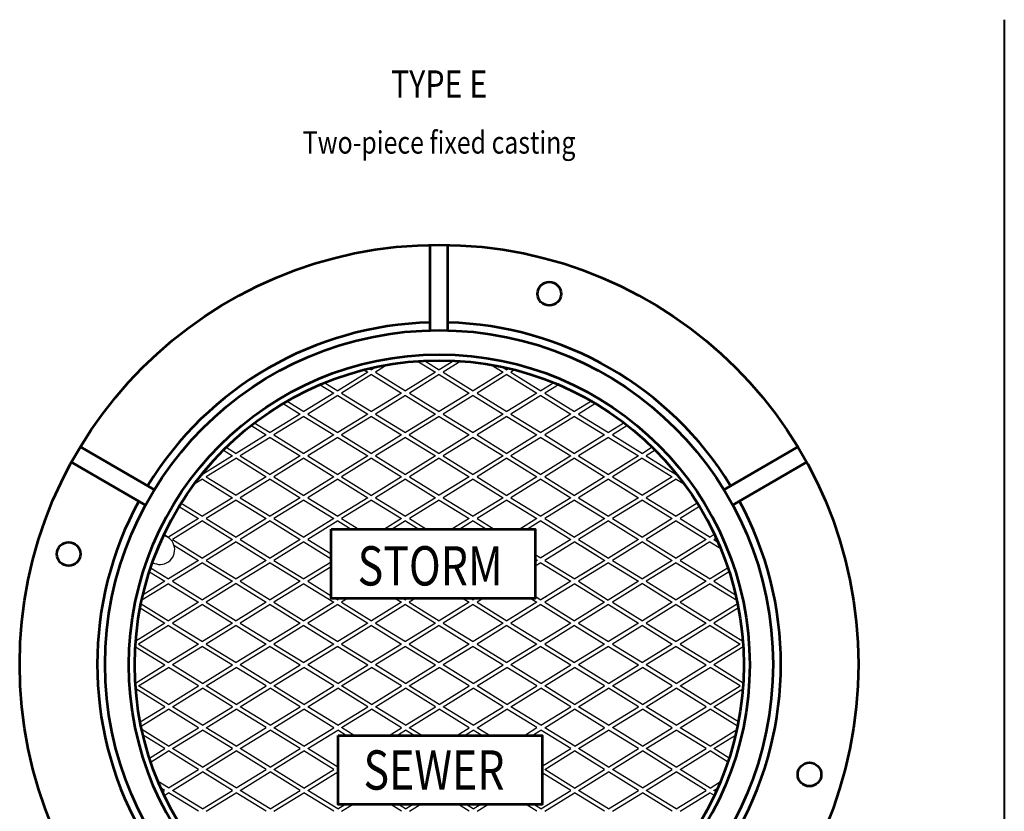
# Model space of a CAD drawing. Units: feet. Extents: x -2137151 to -2134016, y -2138504 to -2136494.
# Drawn here: x -2137031 to -2136060, y -2137274 to -2136494 of the extents above; entities that cross this region are included whole.
import ezdxf
from ezdxf.enums import TextEntityAlignment as Align

# ---------------------------------------------------------------- set-up
doc = ezdxf.new("R2010")
doc.units = ezdxf.units.FT
doc.header["$MEASUREMENT"] = 0
doc.layers.add('Level 1', color=7, linetype='Continuous', lineweight=0)
doc.styles.add('Style-font001', font='font001.shx')

msp = doc.modelspace()

# ---------------------------------------------------------------- hatches: boundary and pattern name
at = {"layer": 'Level 1', "linetype": 'Continuous', "lineweight": 53}
h = msp.add_hatch(color=7, dxfattribs=at)
h.paths.add_polyline_path([(-2136784.13, -2137379.93, 0.000004), (-2136784.13, -2137379.93), (-2136784.13, -2137379.92)])
h.paths.add_polyline_path([(-2136655.7, -2137427.89, 0.451978), (-2136317.26, -2137129.97, -0.000002), (-2136317.26, -2137129.98, -0.451977), (-2136655.7, -2137427.89), (-2136655.7, -2137427.88)])

# ---------------------------------------------------------------- linework, layer by layer
at = {"layer": 'Level 1', "color": 7, "linetype": 'Continuous', "lineweight": 40}
msp.add_line((-2136060.28, -2136493.65), (-2136060.28, -2138503.65), dxfattribs=at)
at = {"layer": 'Level 1', "color": 7, "linetype": 'Continuous', "lineweight": 53}
for p, q in [((-2136626.51, -2136800.13), (-2136626.51, -2136715.02)), ((-2136609.07, -2136800.13), (-2136609.07, -2136715.02)), ((-2136898.6, -2136957.2), (-2136972.28, -2136914.68)), ((-2136336.98, -2136957.2), (-2136263.31, -2136914.68)), ((-2136907.32, -2136972.31), (-2136981, -2136929.79)), ((-2136328.26, -2136972.31), (-2136254.59, -2136929.79))]:
    msp.add_line(p, q, dxfattribs=at)
at = {"layer": 'Level 1', "color": 7, "linetype": 'Continuous', "lineweight": 30}
for p, q in [((-2136691.88, -2136839.07), (-2136688.16, -2136841.32)), ((-2136686.42, -2136837.76), (-2136684.33, -2136839)), ((-2136679.95, -2136836.28), (-2136684.33, -2136839)), ((-2136668.86, -2136834.11), (-2136680.53, -2136841.32)), ((-2136638.98, -2136830.47), (-2136621.39, -2136841.32)), ((-2136632.01, -2136830.08), (-2136617.59, -2136839)), ((-2136603.18, -2136830.08), (-2136617.59, -2136839)), ((-2136596.2, -2136830.47), (-2136613.76, -2136841.32)), ((-2136566.32, -2136834.11), (-2136554.62, -2136841.32)), ((-2136555.2, -2136836.28), (-2136550.82, -2136839)), ((-2136548.76, -2136837.76), (-2136550.82, -2136839)), ((-2136543.3, -2136839.07), (-2136546.98, -2136841.32)), ((-2136688.16, -2136841.32), (-2136717.73, -2136859.61)), ((-2136684.33, -2136843.72), (-2136713.9, -2136861.94)), ((-2136684.33, -2136843.72), (-2136654.8, -2136861.94)), ((-2136680.53, -2136841.32), (-2136651, -2136859.61)), ((-2136621.39, -2136841.32), (-2136651, -2136859.61)), ((-2136617.59, -2136843.72), (-2136647.12, -2136861.94)), ((-2136617.59, -2136843.72), (-2136588.02, -2136861.94)), ((-2136613.76, -2136841.32), (-2136584.19, -2136859.61)), ((-2136554.62, -2136841.32), (-2136584.19, -2136859.61)), ((-2136550.82, -2136843.72), (-2136580.35, -2136861.94)), ((-2136550.82, -2136843.72), (-2136521.25, -2136861.94)), ((-2136546.98, -2136841.32), (-2136517.45, -2136859.61)), ((-2136735.02, -2136853.65), (-2136721.53, -2136861.94)), ((-2136730.44, -2136851.71), (-2136717.73, -2136859.61)), ((-2136504.7, -2136851.71), (-2136517.45, -2136859.61)), ((-2136500.13, -2136853.65), (-2136513.65, -2136861.94)), ((-2136721.53, -2136861.94), (-2136751.1, -2136880.23)), ((-2136717.73, -2136864.34), (-2136747.3, -2136882.56)), ((-2136717.73, -2136864.34), (-2136688.12, -2136882.63)), ((-2136713.9, -2136861.94), (-2136684.33, -2136880.23)), ((-2136654.8, -2136861.94), (-2136684.33, -2136880.23)), ((-2136651, -2136864.34), (-2136680.53, -2136882.63)), ((-2136651, -2136864.34), (-2136621.39, -2136882.63)), ((-2136647.12, -2136861.94), (-2136617.59, -2136880.23)), ((-2136588.02, -2136861.94), (-2136617.59, -2136880.23)), ((-2136584.19, -2136864.34), (-2136613.76, -2136882.63)), ((-2136584.19, -2136864.34), (-2136554.62, -2136882.63)), ((-2136580.35, -2136861.94), (-2136550.82, -2136880.23)), ((-2136521.25, -2136861.94), (-2136550.82, -2136880.23)), ((-2136517.41, -2136864.34), (-2136547.02, -2136882.63)), ((-2136517.41, -2136864.34), (-2136487.88, -2136882.56)), ((-2136513.65, -2136861.94), (-2136484.08, -2136880.23)), ((-2136771.64, -2136872.25), (-2136754.94, -2136882.63)), ((-2136768.65, -2136869.38), (-2136751.1, -2136880.23)), ((-2136466.53, -2136869.38), (-2136484.08, -2136880.23)), ((-2136463.51, -2136872.25), (-2136480.25, -2136882.63)), ((-2136754.94, -2136882.63), (-2136784.5, -2136900.85)), ((-2136751.1, -2136884.96), (-2136780.67, -2136903.25)), ((-2136751.1, -2136884.96), (-2136721.53, -2136903.25)), ((-2136747.3, -2136882.56), (-2136717.73, -2136900.85)), ((-2136688.12, -2136882.63), (-2136717.73, -2136900.85)), ((-2136684.36, -2136884.96), (-2136713.9, -2136903.25)), ((-2136684.36, -2136884.96), (-2136654.8, -2136903.25)), ((-2136680.53, -2136882.63), (-2136650.96, -2136900.85)), ((-2136621.39, -2136882.63), (-2136650.96, -2136900.85)), ((-2136617.59, -2136884.96), (-2136647.16, -2136903.25)), ((-2136617.59, -2136884.96), (-2136588.02, -2136903.25)), ((-2136613.76, -2136882.63), (-2136584.19, -2136900.85)), ((-2136554.62, -2136882.63), (-2136584.19, -2136900.85)), ((-2136550.82, -2136884.96), (-2136580.39, -2136903.25)), ((-2136550.82, -2136884.96), (-2136521.29, -2136903.25)), ((-2136547.02, -2136882.63), (-2136517.45, -2136900.85)), ((-2136487.88, -2136882.56), (-2136517.45, -2136900.85)), ((-2136484.08, -2136884.96), (-2136513.65, -2136903.25)), ((-2136484.08, -2136884.96), (-2136454.48, -2136903.25)), ((-2136480.25, -2136882.63), (-2136450.68, -2136900.85)), ((-2136802.6, -2136894.34), (-2136788.26, -2136903.25)), ((-2136800.51, -2136890.93), (-2136784.5, -2136900.85)), ((-2136434.67, -2136890.93), (-2136450.68, -2136900.85)), ((-2136432.54, -2136894.34), (-2136446.88, -2136903.25)), ((-2136788.26, -2136903.25), (-2136817.79, -2136921.46)), ((-2136784.47, -2136905.58), (-2136814.06, -2136923.87)), ((-2136784.47, -2136905.58), (-2136754.94, -2136923.87)), ((-2136780.67, -2136903.25), (-2136751.1, -2136921.46)), ((-2136721.53, -2136903.25), (-2136751.1, -2136921.46)), ((-2136717.73, -2136905.58), (-2136747.26, -2136923.87)), ((-2136717.73, -2136905.58), (-2136688.12, -2136923.87)), ((-2136713.9, -2136903.25), (-2136684.33, -2136921.46)), ((-2136654.8, -2136903.25), (-2136684.33, -2136921.46)), ((-2136650.96, -2136905.58), (-2136680.53, -2136923.87)), ((-2136650.96, -2136905.58), (-2136621.39, -2136923.87)), ((-2136647.16, -2136903.25), (-2136617.59, -2136921.46)), ((-2136588.02, -2136903.25), (-2136617.59, -2136921.46)), ((-2136584.19, -2136905.58), (-2136613.76, -2136923.87)), ((-2136584.19, -2136905.58), (-2136554.62, -2136923.87)), ((-2136580.39, -2136903.25), (-2136550.86, -2136921.46)), ((-2136521.29, -2136903.25), (-2136550.86, -2136921.46)), ((-2136517.45, -2136905.58), (-2136547.02, -2136923.87)), ((-2136517.45, -2136905.58), (-2136487.92, -2136923.87)), ((-2136513.65, -2136903.25), (-2136484.08, -2136921.46)), ((-2136454.48, -2136903.25), (-2136484.08, -2136921.46)), ((-2136450.68, -2136905.58), (-2136480.25, -2136923.87)), ((-2136450.68, -2136905.58), (-2136421.14, -2136923.84)), ((-2136446.88, -2136903.25), (-2136417.31, -2136921.46)), ((-2136827.71, -2136915.36), (-2136817.79, -2136921.46)), ((-2136407.47, -2136915.39), (-2136417.31, -2136921.46)), ((-2136821.56, -2136923.8), (-2136851.24, -2136942.08)), ((-2136817.77, -2136926.12), (-2136847.4, -2136944.48)), ((-2136830.57, -2136918.2), (-2136821.56, -2136923.8)), ((-2136817.77, -2136926.12), (-2136788.26, -2136944.48)), ((-2136814.06, -2136923.87), (-2136784.47, -2136942.08)), ((-2136754.94, -2136923.87), (-2136784.47, -2136942.08)), ((-2136751.1, -2136926.19), (-2136780.67, -2136944.48)), ((-2136751.1, -2136926.19), (-2136721.49, -2136944.48)), ((-2136747.26, -2136923.87), (-2136717.69, -2136942.16)), ((-2136688.12, -2136923.87), (-2136717.69, -2136942.16)), ((-2136684.33, -2136926.19), (-2136713.9, -2136944.48)), ((-2136684.33, -2136926.19), (-2136654.76, -2136944.48)), ((-2136680.53, -2136923.87), (-2136650.96, -2136942.08)), ((-2136621.39, -2136923.87), (-2136650.96, -2136942.08)), ((-2136617.59, -2136926.19), (-2136647.12, -2136944.48)), ((-2136617.59, -2136926.19), (-2136588.02, -2136944.48)), ((-2136613.76, -2136923.87), (-2136584.19, -2136942.08)), ((-2136554.62, -2136923.87), (-2136584.19, -2136942.08)), ((-2136550.82, -2136926.19), (-2136580.39, -2136944.48)), ((-2136550.82, -2136926.19), (-2136521.25, -2136944.48)), ((-2136547.02, -2136923.87), (-2136517.45, -2136942.16)), ((-2136487.92, -2136923.87), (-2136517.45, -2136942.16)), ((-2136484.08, -2136926.19), (-2136513.65, -2136944.48)), ((-2136484.08, -2136926.19), (-2136454.52, -2136944.48)), ((-2136480.25, -2136923.87), (-2136450.68, -2136942.08)), ((-2136421.14, -2136923.84), (-2136450.68, -2136942.08)), ((-2136417.45, -2136926.07), (-2136446.88, -2136944.48)), ((-2136417.45, -2136926.07), (-2136387.74, -2136944.48)), ((-2136404.68, -2136918.15), (-2136413.64, -2136923.76)), ((-2136413.64, -2136923.76), (-2136383.94, -2136942.08)), ((-2136851.63, -2136941.85), (-2136851.24, -2136942.08)), ((-2136847.4, -2136944.48), (-2136817.83, -2136962.7)), ((-2136788.26, -2136944.48), (-2136817.83, -2136962.7)), ((-2136780.67, -2136944.48), (-2136751.06, -2136962.78)), ((-2136721.49, -2136944.48), (-2136751.06, -2136962.78)), ((-2136713.9, -2136944.48), (-2136684.33, -2136962.78)), ((-2136654.76, -2136944.48), (-2136684.33, -2136962.78)), ((-2136647.12, -2136944.48), (-2136617.59, -2136962.7)), ((-2136588.02, -2136944.48), (-2136617.59, -2136962.7)), ((-2136580.39, -2136944.48), (-2136550.82, -2136962.78)), ((-2136521.25, -2136944.48), (-2136550.82, -2136962.78)), ((-2136513.65, -2136944.48), (-2136484.12, -2136962.78)), ((-2136454.52, -2136944.48), (-2136484.12, -2136962.78)), ((-2136446.88, -2136944.48), (-2136417.31, -2136962.7)), ((-2136387.74, -2136944.48), (-2136417.31, -2136962.7)), ((-2136383.52, -2136941.85), (-2136383.94, -2136942.08)), ((-2136851.24, -2136946.81), (-2136859.3, -2136951.85)), ((-2136851.24, -2136946.81), (-2136821.71, -2136965.1)), ((-2136784.47, -2136946.81), (-2136814.04, -2136965.1)), ((-2136784.47, -2136946.81), (-2136754.9, -2136965.1)), ((-2136717.73, -2136946.81), (-2136747.3, -2136965.1)), ((-2136717.73, -2136946.81), (-2136688.16, -2136965.1)), ((-2136650.96, -2136946.81), (-2136680.53, -2136965.1)), ((-2136650.96, -2136946.81), (-2136621.39, -2136965.1)), ((-2136584.19, -2136946.81), (-2136613.76, -2136965.1)), ((-2136584.19, -2136946.81), (-2136554.62, -2136965.1)), ((-2136517.45, -2136946.81), (-2136546.98, -2136965.1)), ((-2136517.45, -2136946.81), (-2136487.88, -2136965.1)), ((-2136450.72, -2136946.81), (-2136480.25, -2136965.1)), ((-2136450.72, -2136946.81), (-2136421.11, -2136965.1)), ((-2136383.91, -2136946.81), (-2136413.47, -2136965.1)), ((-2136383.91, -2136946.81), (-2136375.88, -2136951.85)), ((-2136821.71, -2136965.1), (-2136851.24, -2136983.32)), ((-2136814.04, -2136965.1), (-2136784.47, -2136983.39)), ((-2136754.9, -2136965.1), (-2136784.47, -2136983.39)), ((-2136747.3, -2136965.1), (-2136717.73, -2136983.39)), ((-2136688.16, -2136965.1), (-2136717.73, -2136983.39)), ((-2136680.53, -2136965.1), (-2136650.96, -2136983.32)), ((-2136621.39, -2136965.1), (-2136650.96, -2136983.32)), ((-2136613.76, -2136965.1), (-2136584.19, -2136983.32)), ((-2136554.62, -2136965.1), (-2136584.19, -2136983.32)), ((-2136546.98, -2136965.1), (-2136517.45, -2136983.39)), ((-2136487.88, -2136965.1), (-2136517.45, -2136983.39)), ((-2136480.25, -2136965.1), (-2136450.72, -2136983.39)), ((-2136421.11, -2136965.1), (-2136450.72, -2136983.39)), ((-2136413.47, -2136965.1), (-2136383.94, -2136983.32)), ((-2136874.14, -2136973.94), (-2136855.04, -2136985.72)), ((-2136872.05, -2136970.53), (-2136851.24, -2136983.32)), ((-2136817.87, -2136967.43), (-2136847.4, -2136985.72)), ((-2136817.87, -2136967.43), (-2136788.26, -2136985.72)), ((-2136751.1, -2136967.43), (-2136780.67, -2136985.72)), ((-2136751.1, -2136967.43), (-2136721.53, -2136985.72)), ((-2136684.33, -2136967.43), (-2136713.93, -2136985.72)), ((-2136684.33, -2136967.43), (-2136654.76, -2136985.72)), ((-2136617.59, -2136967.43), (-2136647.12, -2136985.72)), ((-2136617.59, -2136967.43), (-2136588.02, -2136985.72)), ((-2136550.82, -2136967.43), (-2136580.39, -2136985.72)), ((-2136550.82, -2136967.43), (-2136521.25, -2136985.72)), ((-2136484.08, -2136967.43), (-2136513.62, -2136985.72)), ((-2136484.08, -2136967.43), (-2136454.48, -2136985.72)), ((-2136417.27, -2136967.43), (-2136446.88, -2136985.72)), ((-2136417.27, -2136967.43), (-2136387.78, -2136985.72)), ((-2136363.13, -2136970.53), (-2136383.94, -2136983.32)), ((-2136361, -2136973.94), (-2136380.11, -2136985.72)), ((-2136855.04, -2136985.72), (-2136884.65, -2137004.01)), ((-2136851.24, -2136988.04), (-2136880.77, -2137006.34)), ((-2136851.24, -2136988.04), (-2136821.71, -2137006.34)), ((-2136847.4, -2136985.72), (-2136817.83, -2137004.01)), ((-2136788.26, -2136985.72), (-2136817.83, -2137004.01)), ((-2136784.5, -2136988.04), (-2136814.04, -2137006.34)), ((-2136784.5, -2136988.04), (-2136754.94, -2137006.34)), ((-2136780.67, -2136985.69), (-2136751.1, -2137003.94)), ((-2136721.53, -2136985.69), (-2136751.1, -2137003.94)), ((-2136717.73, -2136988.05), (-2136747.24, -2137006.27)), ((-2136717.73, -2136988.05), (-2136704.5, -2136996.21)), ((-2136713.93, -2136985.69), (-2136696.87, -2136996.21)), ((-2136654.75, -2136985.69), (-2136671.8, -2136996.21)), ((-2136650.96, -2136988.05), (-2136664.17, -2136996.21)), ((-2136650.96, -2136988.05), (-2136637.75, -2136996.21)), ((-2136647.12, -2136985.69), (-2136630.1, -2136996.21)), ((-2136588.02, -2136985.69), (-2136605.06, -2136996.21)), ((-2136584.18, -2136988.05), (-2136597.4, -2136996.21)), ((-2136584.18, -2136988.05), (-2136570.97, -2136996.21)), ((-2136580.39, -2136985.69), (-2136563.35, -2136996.21)), ((-2136521.25, -2136985.69), (-2136538.29, -2136996.21)), ((-2136517.45, -2136988.05), (-2136530.66, -2136996.21)), ((-2136517.45, -2136988.05), (-2136487.84, -2137006.34)), ((-2136513.61, -2136985.69), (-2136484.08, -2137003.94)), ((-2136454.47, -2136985.69), (-2136484.08, -2137003.94)), ((-2136450.68, -2136988.05), (-2136480.25, -2137006.3)), ((-2136450.68, -2136988.04), (-2136421.11, -2137006.34)), ((-2136446.88, -2136985.72), (-2136417.31, -2137004.01)), ((-2136387.78, -2136985.72), (-2136417.31, -2137004.01)), ((-2136383.94, -2136988.04), (-2136413.47, -2137006.34)), ((-2136383.94, -2136988.04), (-2136354.38, -2137006.34)), ((-2136380.11, -2136985.72), (-2136350.54, -2137004.01)), ((-2136888.71, -2137001.45), (-2136884.65, -2137004.01)), ((-2136346.47, -2137001.45), (-2136350.54, -2137004.01)), ((-2136880.77, -2137006.34), (-2136851.2, -2137024.63)), ((-2136879.27, -2137011.96), (-2136855, -2137026.95)), ((-2136821.71, -2137006.34), (-2136851.2, -2137024.63)), ((-2136817.87, -2137008.66), (-2136847.44, -2137026.95)), ((-2136817.87, -2137008.66), (-2136788.26, -2137026.95)), ((-2136814.04, -2137006.34), (-2136784.5, -2137024.63)), ((-2136754.94, -2137006.34), (-2136784.5, -2137024.63)), ((-2136751.13, -2137008.69), (-2136780.71, -2137026.92)), ((-2136751.13, -2137008.69), (-2136724.28, -2137025.3)), ((-2136747.24, -2137006.27), (-2136724.28, -2137020.44)), ((-2136487.84, -2137006.31), (-2136517.45, -2137024.56)), ((-2136484.04, -2137008.64), (-2136513.61, -2137026.89)), ((-2136484.04, -2137008.63), (-2136454.47, -2137026.92)), ((-2136480.25, -2137006.3), (-2136450.68, -2137024.6)), ((-2136477.48, -2137012.74), (-2136454.47, -2137026.92)), ((-2136421.11, -2137006.34), (-2136450.68, -2137024.63)), ((-2136417.27, -2137008.66), (-2136446.88, -2137026.95)), ((-2136417.27, -2137008.66), (-2136387.74, -2137026.95)), ((-2136413.47, -2137006.34), (-2136383.94, -2137024.63)), ((-2136354.38, -2137006.34), (-2136383.94, -2137024.63)), ((-2136350.61, -2137008.67), (-2136380.15, -2137026.95)), ((-2136350.61, -2137008.67), (-2136340.05, -2137015.2)), ((-2136344.53, -2137004.91), (-2136346.81, -2137006.32)), ((-2136346.81, -2137006.32), (-2136342.79, -2137008.81)), ((-2136522.89, -2137021.2), (-2136517.45, -2137024.56)), ((-2136855, -2137026.95), (-2136884.61, -2137045.24)), ((-2136851.24, -2137029.36), (-2136880.81, -2137047.57)), ((-2136851.24, -2137029.36), (-2136821.67, -2137047.57)), ((-2136847.44, -2137026.95), (-2136817.83, -2137045.24)), ((-2136788.26, -2137026.95), (-2136817.83, -2137045.24)), ((-2136784.47, -2137029.28), (-2136814.07, -2137047.57)), ((-2136784.47, -2137029.28), (-2136754.9, -2137047.57)), ((-2136780.71, -2137026.92), (-2136751.11, -2137045.2)), ((-2136724.28, -2137028.61), (-2136751.11, -2137045.2)), ((-2136724.28, -2137033.3), (-2136747.37, -2137047.53)), ((-2136522.89, -2137025.73), (-2136521.21, -2137026.78)), ((-2136521.21, -2137026.93), (-2136522.89, -2137027.98)), ((-2136517.41, -2137029.22), (-2136522.89, -2137032.61)), ((-2136517.41, -2137029.21), (-2136487.84, -2137047.51)), ((-2136513.61, -2137026.89), (-2136484.04, -2137045.18)), ((-2136454.47, -2137026.92), (-2136484.04, -2137045.21)), ((-2136450.68, -2137029.28), (-2136480.25, -2137047.58)), ((-2136454.47, -2137026.92), (-2136477.48, -2137041.13)), ((-2136450.68, -2137029.28), (-2136421.11, -2137047.57)), ((-2136446.88, -2137026.95), (-2136417.31, -2137045.24)), ((-2136387.74, -2137026.95), (-2136417.31, -2137045.24)), ((-2136383.94, -2137029.36), (-2136413.47, -2137047.57)), ((-2136383.94, -2137029.36), (-2136354.34, -2137047.57)), ((-2136380.15, -2137026.95), (-2136350.54, -2137045.24)), ((-2136903.56, -2137038.27), (-2136888.44, -2137047.57)), ((-2136901.85, -2137034.55), (-2136884.61, -2137045.24)), ((-2136333.33, -2137034.55), (-2136350.54, -2137045.24)), ((-2136331.63, -2137038.27), (-2136346.74, -2137047.57)), ((-2136884.61, -2137049.97), (-2136911.08, -2137066.33)), ((-2136888.44, -2137047.57), (-2136909.84, -2137060.82)), ((-2136884.61, -2137049.97), (-2136855.04, -2137068.19)), ((-2136880.81, -2137047.57), (-2136851.24, -2137065.86)), ((-2136821.67, -2137047.57), (-2136851.24, -2137065.86)), ((-2136817.87, -2137049.89), (-2136847.44, -2137068.19)), ((-2136817.87, -2137049.89), (-2136788.3, -2137068.19)), ((-2136814.07, -2137047.57), (-2136784.47, -2137065.86)), ((-2136754.9, -2137047.57), (-2136784.47, -2137065.86)), ((-2136751.1, -2137049.94), (-2136780.67, -2137068.19)), ((-2136751.1, -2137049.94), (-2136721.53, -2137068.19)), ((-2136747.37, -2137047.53), (-2136724.28, -2137061.79)), ((-2136487.84, -2137047.51), (-2136517.41, -2137065.8)), ((-2136484.04, -2137049.94), (-2136513.61, -2137068.19)), ((-2136484.04, -2137049.94), (-2136454.63, -2137068.27)), ((-2136480.25, -2137047.58), (-2136451.06, -2137066.06)), ((-2136421.11, -2137047.57), (-2136451.07, -2137066.09)), ((-2136417.27, -2137049.89), (-2136446.88, -2137068.19)), ((-2136417.27, -2137049.89), (-2136387.74, -2137068.19)), ((-2136413.47, -2137047.57), (-2136383.94, -2137065.86)), ((-2136354.34, -2137047.57), (-2136383.94, -2137065.86)), ((-2136350.54, -2137049.97), (-2136380.15, -2137068.19)), ((-2136350.54, -2137049.97), (-2136324.07, -2137066.33)), ((-2136346.74, -2137047.57), (-2136325.35, -2137060.82)), ((-2136522.89, -2137062.37), (-2136517.41, -2137065.77)), ((-2136522.89, -2137062.47), (-2136517.45, -2137065.83)), ((-2136511.97, -2137062.45), (-2136517.45, -2137065.83)), ((-2136911.77, -2137069.66), (-2136884.61, -2137086.48)), ((-2136855.04, -2137068.19), (-2136884.61, -2137086.48)), ((-2136851.24, -2137070.59), (-2136880.77, -2137088.8)), ((-2136851.24, -2137070.59), (-2136821.67, -2137088.8)), ((-2136847.44, -2137068.19), (-2136817.87, -2137086.48)), ((-2136788.3, -2137068.19), (-2136817.87, -2137086.48)), ((-2136784.47, -2137070.59), (-2136814.04, -2137088.8)), ((-2136784.47, -2137070.59), (-2136754.94, -2137088.8)), ((-2136780.67, -2137068.19), (-2136751.1, -2137086.48)), ((-2136721.53, -2137068.19), (-2136751.1, -2137086.48)), ((-2136717.73, -2137070.59), (-2136747.26, -2137088.88)), ((-2136719.8, -2137064.55), (-2136717.73, -2137065.83)), ((-2136715.66, -2137064.55), (-2136717.73, -2137065.83)), ((-2136717.73, -2137070.59), (-2136688.12, -2137088.8)), ((-2136713.9, -2137068.19), (-2136684.33, -2137086.48)), ((-2136708, -2137064.55), (-2136713.89, -2137068.19)), ((-2136654.76, -2137068.19), (-2136684.33, -2137086.48)), ((-2136650.96, -2137070.59), (-2136680.53, -2137088.8)), ((-2136660.65, -2137064.55), (-2136654.75, -2137068.19)), ((-2136653.02, -2137064.55), (-2136650.96, -2137065.83)), ((-2136648.89, -2137064.55), (-2136650.96, -2137065.83)), ((-2136650.96, -2137070.59), (-2136621.39, -2137088.8)), ((-2136641.26, -2137064.55), (-2136647.16, -2137068.19)), ((-2136647.16, -2137068.19), (-2136617.59, -2137086.48)), ((-2136588.02, -2137068.19), (-2136617.59, -2137086.48)), ((-2136584.22, -2137070.59), (-2136613.79, -2137088.8)), ((-2136593.92, -2137064.55), (-2136588.02, -2137068.19)), ((-2136586.25, -2137064.55), (-2136584.18, -2137065.83)), ((-2136584.22, -2137070.59), (-2136554.62, -2137088.8)), ((-2136582.12, -2137064.55), (-2136584.18, -2137065.83)), ((-2136574.5, -2137064.55), (-2136580.39, -2137068.19)), ((-2136580.39, -2137068.19), (-2136550.82, -2137086.48)), ((-2136521.25, -2137068.19), (-2136550.82, -2137086.48)), ((-2136517.45, -2137070.59), (-2136547.02, -2137088.8)), ((-2136527.15, -2137064.55), (-2136521.25, -2137068.19)), ((-2136517.45, -2137070.59), (-2136487.88, -2137088.88)), ((-2136513.62, -2137068.19), (-2136484.08, -2137086.48)), ((-2136454.63, -2137068.26), (-2136484.08, -2137086.48)), ((-2136450.68, -2137070.59), (-2136480.25, -2137088.8)), ((-2136450.68, -2137070.59), (-2136421.11, -2137088.8)), ((-2136446.88, -2137068.19), (-2136417.27, -2137086.48)), ((-2136387.74, -2137068.19), (-2136417.27, -2137086.48)), ((-2136383.94, -2137070.59), (-2136413.47, -2137088.8)), ((-2136383.94, -2137070.59), (-2136354.38, -2137088.8)), ((-2136380.15, -2137068.19), (-2136350.54, -2137086.48)), ((-2136323.37, -2137069.66), (-2136350.54, -2137086.48)), ((-2136912.63, -2137073.84), (-2136888.44, -2137088.8)), ((-2136322.56, -2137073.84), (-2136346.74, -2137088.8)), ((-2136888.44, -2137088.8), (-2136917, -2137106.48)), ((-2136884.61, -2137091.13), (-2136914.18, -2137109.42)), ((-2136884.61, -2137091.13), (-2136855.04, -2137109.42)), ((-2136880.77, -2137088.8), (-2136851.24, -2137107.1)), ((-2136821.67, -2137088.8), (-2136851.24, -2137107.1)), ((-2136817.83, -2137091.21), (-2136847.4, -2137109.42)), ((-2136817.83, -2137091.21), (-2136788.26, -2137109.42)), ((-2136814.04, -2137088.8), (-2136784.47, -2137107.1)), ((-2136754.94, -2137088.8), (-2136784.47, -2137107.1)), ((-2136751.1, -2137091.21), (-2136780.67, -2137109.42)), ((-2136751.1, -2137091.21), (-2136721.53, -2137109.42)), ((-2136747.26, -2137088.88), (-2136717.73, -2137107.1)), ((-2136688.12, -2137088.8), (-2136717.73, -2137107.1)), ((-2136684.33, -2137091.21), (-2136713.9, -2137109.42)), ((-2136684.33, -2137091.21), (-2136654.76, -2137109.42)), ((-2136680.53, -2137088.8), (-2136650.96, -2137107.1)), ((-2136621.39, -2137088.8), (-2136650.96, -2137107.1)), ((-2136617.59, -2137091.21), (-2136647.16, -2137109.42)), ((-2136617.59, -2137091.21), (-2136588.02, -2137109.42)), ((-2136613.79, -2137088.8), (-2136584.19, -2137107.1)), ((-2136554.62, -2137088.8), (-2136584.19, -2137107.1)), ((-2136550.86, -2137091.21), (-2136580.39, -2137109.42)), ((-2136550.86, -2137091.21), (-2136521.29, -2137109.42)), ((-2136547.02, -2137088.8), (-2136517.45, -2137107.1)), ((-2136487.88, -2137088.88), (-2136517.45, -2137107.1)), ((-2136484.08, -2137091.21), (-2136513.62, -2137109.42)), ((-2136484.08, -2137091.21), (-2136454.48, -2137109.42)), ((-2136480.25, -2137088.8), (-2136450.68, -2137107.1)), ((-2136421.11, -2137088.8), (-2136450.68, -2137107.1)), ((-2136417.31, -2137091.21), (-2136446.88, -2137109.42)), ((-2136417.31, -2137091.21), (-2136387.74, -2137109.42)), ((-2136413.47, -2137088.8), (-2136383.94, -2137107.1)), ((-2136354.38, -2137088.8), (-2136383.94, -2137107.1)), ((-2136350.54, -2137091.13), (-2136380.11, -2137109.42)), ((-2136350.54, -2137091.13), (-2136320.97, -2137109.42)), ((-2136346.74, -2137088.8), (-2136318.18, -2137106.48)), ((-2136914.18, -2137109.42), (-2136884.61, -2137127.71)), ((-2136855.04, -2137109.42), (-2136884.61, -2137127.71)), ((-2136847.4, -2137109.42), (-2136817.83, -2137127.71)), ((-2136788.26, -2137109.42), (-2136817.83, -2137127.71)), ((-2136780.67, -2137109.42), (-2136751.1, -2137127.71)), ((-2136721.53, -2137109.42), (-2136751.1, -2137127.71)), ((-2136713.9, -2137109.42), (-2136684.33, -2137127.71)), ((-2136654.76, -2137109.42), (-2136684.33, -2137127.71)), ((-2136647.16, -2137109.42), (-2136617.59, -2137127.71)), ((-2136588.02, -2137109.42), (-2136617.59, -2137127.71)), ((-2136580.39, -2137109.42), (-2136550.82, -2137127.71)), ((-2136521.29, -2137109.42), (-2136550.82, -2137127.71)), ((-2136513.62, -2137109.42), (-2136484.08, -2137127.71)), ((-2136454.48, -2137109.42), (-2136484.08, -2137127.71)), ((-2136446.88, -2137109.42), (-2136417.31, -2137127.71)), ((-2136387.74, -2137109.42), (-2136417.31, -2137127.71)), ((-2136380.11, -2137109.42), (-2136350.54, -2137127.71)), ((-2136320.97, -2137109.42), (-2136350.54, -2137127.71)), ((-2136917.39, -2137112.13), (-2136888.44, -2137130.04)), ((-2136851.2, -2137111.82), (-2136880.77, -2137130.04)), ((-2136851.2, -2137111.82), (-2136821.67, -2137130.04)), ((-2136784.5, -2137111.82), (-2136814.04, -2137130.04)), ((-2136784.5, -2137111.82), (-2136754.94, -2137130.04)), ((-2136717.73, -2137111.82), (-2136747.26, -2137130.04)), ((-2136717.73, -2137111.82), (-2136688.16, -2137130.04)), ((-2136650.96, -2137111.82), (-2136680.53, -2137130.04)), ((-2136650.96, -2137111.82), (-2136621.39, -2137130.04)), ((-2136584.19, -2137111.82), (-2136613.76, -2137130.04)), ((-2136584.19, -2137111.82), (-2136554.66, -2137130.04)), ((-2136517.45, -2137111.82), (-2136546.98, -2137130.04)), ((-2136517.45, -2137111.82), (-2136487.88, -2137130.04)), ((-2136450.68, -2137111.82), (-2136480.25, -2137130.04)), ((-2136450.68, -2137111.82), (-2136421.15, -2137130.04)), ((-2136383.94, -2137111.82), (-2136413.47, -2137130.04)), ((-2136383.94, -2137111.82), (-2136354.38, -2137130.04)), ((-2136317.79, -2137112.13), (-2136346.74, -2137130.04)), ((-2136917.39, -2137147.94), (-2136888.44, -2137130.04)), ((-2136851.2, -2137148.33), (-2136880.77, -2137130.04)), ((-2136851.2, -2137148.33), (-2136821.67, -2137130.04)), ((-2136784.5, -2137148.33), (-2136814.04, -2137130.04)), ((-2136784.5, -2137148.33), (-2136754.94, -2137130.04)), ((-2136717.73, -2137148.33), (-2136747.26, -2137130.04)), ((-2136717.73, -2137148.33), (-2136688.16, -2137130.04)), ((-2136650.96, -2137148.33), (-2136680.53, -2137130.04)), ((-2136650.96, -2137148.33), (-2136621.39, -2137130.04)), ((-2136584.19, -2137148.33), (-2136613.76, -2137130.04)), ((-2136584.19, -2137148.33), (-2136554.66, -2137130.04)), ((-2136517.45, -2137148.33), (-2136546.98, -2137130.04)), ((-2136517.45, -2137148.33), (-2136487.88, -2137130.04)), ((-2136450.68, -2137148.33), (-2136480.25, -2137130.04)), ((-2136450.68, -2137148.33), (-2136421.15, -2137130.04)), ((-2136383.94, -2137148.33), (-2136413.47, -2137130.04)), ((-2136383.94, -2137148.33), (-2136354.38, -2137130.04)), ((-2136317.79, -2137147.94), (-2136346.74, -2137130.04)), ((-2136914.18, -2137150.66), (-2136884.61, -2137132.44)), ((-2136855.04, -2137150.66), (-2136884.61, -2137132.44)), ((-2136847.4, -2137150.73), (-2136817.83, -2137132.44)), ((-2136788.26, -2137150.66), (-2136817.83, -2137132.44)), ((-2136780.67, -2137150.66), (-2136751.1, -2137132.44)), ((-2136721.53, -2137150.66), (-2136751.1, -2137132.44)), ((-2136713.9, -2137150.66), (-2136684.33, -2137132.44)), ((-2136654.76, -2137150.66), (-2136684.33, -2137132.44)), ((-2136647.16, -2137150.66), (-2136617.59, -2137132.44)), ((-2136588.02, -2137150.66), (-2136617.59, -2137132.44)), ((-2136580.39, -2137150.66), (-2136550.82, -2137132.44)), ((-2136521.29, -2137150.66), (-2136550.82, -2137132.44)), ((-2136513.62, -2137150.66), (-2136484.08, -2137132.44)), ((-2136454.48, -2137150.66), (-2136484.08, -2137132.44)), ((-2136446.88, -2137150.66), (-2136417.31, -2137132.44)), ((-2136387.74, -2137150.73), (-2136417.31, -2137132.44)), ((-2136380.11, -2137150.66), (-2136350.54, -2137132.44)), ((-2136320.97, -2137150.66), (-2136350.54, -2137132.44)), ((-2136888.44, -2137171.35), (-2136917, -2137153.68)), ((-2136884.61, -2137168.95), (-2136914.18, -2137150.66)), ((-2136884.61, -2137168.95), (-2136855.04, -2137150.66)), ((-2136880.77, -2137171.35), (-2136851.24, -2137153.06)), ((-2136821.67, -2137171.35), (-2136851.24, -2137153.06)), ((-2136817.83, -2137168.95), (-2136847.4, -2137150.73)), ((-2136817.83, -2137168.95), (-2136788.26, -2137150.66)), ((-2136814.04, -2137171.35), (-2136784.47, -2137153.06)), ((-2136754.94, -2137171.35), (-2136784.47, -2137153.06)), ((-2136751.1, -2137168.95), (-2136780.67, -2137150.66)), ((-2136751.1, -2137168.95), (-2136721.53, -2137150.66)), ((-2136747.26, -2137171.27), (-2136717.73, -2137153.06)), ((-2136688.12, -2137171.35), (-2136717.73, -2137153.06)), ((-2136684.33, -2137168.95), (-2136713.9, -2137150.66)), ((-2136684.33, -2137168.95), (-2136654.76, -2137150.66)), ((-2136680.53, -2137171.35), (-2136650.96, -2137153.06)), ((-2136621.39, -2137171.35), (-2136650.96, -2137153.06)), ((-2136617.59, -2137168.95), (-2136647.16, -2137150.66)), ((-2136617.59, -2137168.95), (-2136588.02, -2137150.66)), ((-2136613.79, -2137171.35), (-2136584.19, -2137153.06)), ((-2136554.62, -2137171.35), (-2136584.19, -2137153.06)), ((-2136550.86, -2137168.95), (-2136580.39, -2137150.66)), ((-2136550.86, -2137168.95), (-2136521.29, -2137150.66)), ((-2136547.02, -2137171.35), (-2136517.45, -2137153.06)), ((-2136487.88, -2137171.27), (-2136517.45, -2137153.06)), ((-2136484.08, -2137168.95), (-2136513.62, -2137150.66)), ((-2136484.08, -2137168.95), (-2136454.48, -2137150.66)), ((-2136480.25, -2137171.35), (-2136450.68, -2137153.06)), ((-2136421.11, -2137171.35), (-2136450.68, -2137153.06)), ((-2136417.31, -2137168.95), (-2136446.88, -2137150.66)), ((-2136417.31, -2137168.95), (-2136387.74, -2137150.73)), ((-2136413.47, -2137171.35), (-2136383.94, -2137153.06)), ((-2136354.38, -2137171.35), (-2136383.94, -2137153.06)), ((-2136350.54, -2137168.95), (-2136380.11, -2137150.66)), ((-2136350.54, -2137168.95), (-2136320.97, -2137150.66)), ((-2136346.74, -2137171.35), (-2136318.18, -2137153.68)), ((-2136912.63, -2137186.31), (-2136888.44, -2137171.35)), ((-2136911.77, -2137190.49), (-2136884.61, -2137173.67)), ((-2136855.04, -2137191.97), (-2136884.61, -2137173.67)), ((-2136851.24, -2137189.56), (-2136880.77, -2137171.35)), ((-2136851.24, -2137189.56), (-2136821.67, -2137171.35)), ((-2136847.44, -2137191.97), (-2136817.87, -2137173.67)), ((-2136788.26, -2137191.89), (-2136817.87, -2137173.67)), ((-2136784.47, -2137189.56), (-2136814.04, -2137171.35)), ((-2136784.47, -2137189.56), (-2136754.94, -2137171.35)), ((-2136780.67, -2137191.97), (-2136751.1, -2137173.67)), ((-2136721.53, -2137191.97), (-2136751.1, -2137173.67)), ((-2136717.73, -2137189.56), (-2136747.26, -2137171.27)), ((-2136717.73, -2137189.56), (-2136688.12, -2137171.35)), ((-2136713.9, -2137191.89), (-2136684.33, -2137173.67)), ((-2136654.76, -2137191.97), (-2136684.33, -2137173.67)), ((-2136650.96, -2137189.56), (-2136680.53, -2137171.35)), ((-2136650.96, -2137189.56), (-2136621.39, -2137171.35)), ((-2136647.16, -2137191.97), (-2136617.59, -2137173.67)), ((-2136588.02, -2137191.97), (-2136617.59, -2137173.67)), ((-2136584.22, -2137189.56), (-2136613.79, -2137171.35)), ((-2136584.22, -2137189.56), (-2136554.62, -2137171.35)), ((-2136580.39, -2137191.97), (-2136550.82, -2137173.67)), ((-2136521.25, -2137191.89), (-2136550.82, -2137173.67)), ((-2136517.45, -2137189.56), (-2136547.02, -2137171.35)), ((-2136517.45, -2137189.56), (-2136487.88, -2137171.27)), ((-2136513.62, -2137191.97), (-2136484.08, -2137173.67)), ((-2136454.48, -2137191.97), (-2136484.08, -2137173.67)), ((-2136450.68, -2137189.56), (-2136480.25, -2137171.35)), ((-2136450.68, -2137189.56), (-2136421.11, -2137171.35)), ((-2136446.88, -2137191.89), (-2136417.27, -2137173.67)), ((-2136387.74, -2137191.97), (-2136417.27, -2137173.67)), ((-2136383.94, -2137189.56), (-2136413.47, -2137171.35)), ((-2136383.94, -2137189.56), (-2136354.38, -2137171.35)), ((-2136380.15, -2137191.97), (-2136350.54, -2137173.67)), ((-2136323.37, -2137190.49), (-2136350.54, -2137173.67)), ((-2136322.56, -2137186.31), (-2136346.74, -2137171.35)), ((-2136884.61, -2137210.18), (-2136911.08, -2137193.83)), ((-2136884.61, -2137210.18), (-2136855.04, -2137191.97)), ((-2136880.81, -2137212.58), (-2136851.24, -2137194.29)), ((-2136821.67, -2137212.58), (-2136851.24, -2137194.29)), ((-2136817.87, -2137210.18), (-2136847.44, -2137191.97)), ((-2136817.87, -2137210.18), (-2136788.26, -2137191.89)), ((-2136814.07, -2137212.58), (-2136784.47, -2137194.29)), ((-2136754.9, -2137212.58), (-2136784.47, -2137194.29)), ((-2136751.1, -2137210.18), (-2136780.67, -2137191.97)), ((-2136751.1, -2137210.18), (-2136721.53, -2137191.97)), ((-2136747.3, -2137212.58), (-2136717.73, -2137194.29)), ((-2136709.31, -2137199.49), (-2136717.73, -2137194.3)), ((-2136701.61, -2137199.49), (-2136713.89, -2137191.9)), ((-2136667, -2137199.49), (-2136654.75, -2137191.94)), ((-2136659.42, -2137199.49), (-2136650.96, -2137194.26)), ((-2136642.5, -2137199.49), (-2136650.96, -2137194.26)), ((-2136634.92, -2137199.49), (-2136647.16, -2137191.94)), ((-2136600.26, -2137199.49), (-2136588.02, -2137191.94)), ((-2136592.64, -2137199.49), (-2136584.18, -2137194.26)), ((-2136575.74, -2137199.49), (-2136584.18, -2137194.26)), ((-2136568.16, -2137199.49), (-2136580.39, -2137191.94)), ((-2136533.54, -2137199.49), (-2136521.25, -2137191.9)), ((-2136525.86, -2137199.49), (-2136517.45, -2137194.3)), ((-2136487.88, -2137212.58), (-2136517.45, -2137194.29)), ((-2136484.05, -2137210.18), (-2136513.62, -2137191.97)), ((-2136484.05, -2137210.18), (-2136454.48, -2137191.97)), ((-2136480.25, -2137212.58), (-2136450.68, -2137194.29)), ((-2136421.11, -2137212.58), (-2136450.68, -2137194.29)), ((-2136417.27, -2137210.18), (-2136446.88, -2137191.89)), ((-2136417.27, -2137210.18), (-2136387.74, -2137191.97)), ((-2136413.47, -2137212.58), (-2136383.94, -2137194.29)), ((-2136354.34, -2137212.58), (-2136383.94, -2137194.29)), ((-2136350.54, -2137210.18), (-2136380.15, -2137191.97)), ((-2136350.54, -2137210.18), (-2136324.07, -2137193.83)), ((-2136888.44, -2137212.51), (-2136909.84, -2137199.33)), ((-2136346.74, -2137212.51), (-2136325.35, -2137199.33)), ((-2136903.56, -2137221.88), (-2136888.44, -2137212.51)), ((-2136901.85, -2137225.53), (-2136884.61, -2137214.91)), ((-2136855, -2137233.2), (-2136884.61, -2137214.91)), ((-2136851.24, -2137230.8), (-2136880.81, -2137212.58)), ((-2136851.24, -2137230.8), (-2136821.67, -2137212.58)), ((-2136847.44, -2137233.2), (-2136817.83, -2137214.91)), ((-2136788.26, -2137233.2), (-2136817.83, -2137214.91)), ((-2136784.47, -2137230.88), (-2136814.07, -2137212.58)), ((-2136784.47, -2137230.88), (-2136754.9, -2137212.58)), ((-2136780.71, -2137233.2), (-2136751.1, -2137214.91)), ((-2136721.53, -2137233.2), (-2136751.1, -2137214.91)), ((-2136717.73, -2137230.8), (-2136747.3, -2137212.58)), ((-2136516.04, -2137229.93), (-2136487.88, -2137212.55)), ((-2136513.65, -2137233.2), (-2136484.08, -2137214.91)), ((-2136454.48, -2137233.2), (-2136484.08, -2137214.91)), ((-2136450.68, -2137230.88), (-2136480.25, -2137212.58)), ((-2136450.68, -2137230.88), (-2136421.11, -2137212.58)), ((-2136446.88, -2137233.2), (-2136417.31, -2137214.91)), ((-2136387.74, -2137233.2), (-2136417.31, -2137214.91)), ((-2136383.94, -2137230.8), (-2136413.47, -2137212.58)), ((-2136383.94, -2137230.8), (-2136354.34, -2137212.58)), ((-2136380.15, -2137233.2), (-2136350.54, -2137214.91)), ((-2136333.33, -2137225.53), (-2136350.54, -2137214.91)), ((-2136331.63, -2137221.88), (-2136346.74, -2137212.51)), ((-2136884.65, -2137251.43), (-2136855, -2137233.2)), ((-2136880.77, -2137253.82), (-2136851.2, -2137235.53)), ((-2136821.71, -2137253.82), (-2136851.2, -2137235.53)), ((-2136817.87, -2137251.42), (-2136847.44, -2137233.2)), ((-2136817.87, -2137251.42), (-2136788.26, -2137233.2)), ((-2136814.04, -2137253.82), (-2136784.5, -2137235.53)), ((-2136754.94, -2137253.82), (-2136784.5, -2137235.53)), ((-2136751.1, -2137251.49), (-2136780.71, -2137233.2)), ((-2136751.1, -2137251.49), (-2136721.53, -2137233.2)), ((-2136747.3, -2137253.82), (-2136717.73, -2137235.53)), ((-2136717.73, -2137230.81), (-2136717.42, -2137230.62)), ((-2136717.42, -2137235.72), (-2136717.73, -2137235.53)), ((-2136487.84, -2137253.79), (-2136516.04, -2137236.4)), ((-2136484.08, -2137251.49), (-2136513.65, -2137233.2)), ((-2136484.08, -2137251.49), (-2136454.48, -2137233.2)), ((-2136480.25, -2137253.82), (-2136450.68, -2137235.53)), ((-2136421.11, -2137253.82), (-2136450.68, -2137235.53)), ((-2136417.27, -2137251.42), (-2136446.88, -2137233.2)), ((-2136417.27, -2137251.42), (-2136387.74, -2137233.2)), ((-2136413.47, -2137253.82), (-2136383.94, -2137235.53)), ((-2136354.38, -2137253.82), (-2136383.94, -2137235.53)), ((-2136350.53, -2137251.45), (-2136380.15, -2137233.2)), ((-2136884.65, -2137251.43), (-2136895.03, -2137245.02)), ((-2136350.53, -2137251.45), (-2136340.19, -2137245.08)), ((-2136888.48, -2137253.78), (-2136892.29, -2137251.42)), ((-2136890.63, -2137255.1), (-2136888.48, -2137253.78)), ((-2136888.89, -2137258.84), (-2136884.59, -2137256.18)), ((-2136855.04, -2137274.44), (-2136884.59, -2137256.18)), ((-2136851.24, -2137272.03), (-2136880.77, -2137253.82)), ((-2136851.24, -2137272.03), (-2136821.71, -2137253.82)), ((-2136847.4, -2137274.44), (-2136817.83, -2137256.14)), ((-2136788.26, -2137274.44), (-2136817.83, -2137256.14)), ((-2136784.5, -2137272.03), (-2136814.04, -2137253.82)), ((-2136784.5, -2137272.03), (-2136754.94, -2137253.82)), ((-2136780.67, -2137274.44), (-2136751.1, -2137256.14)), ((-2136721.53, -2137274.44), (-2136751.1, -2137256.14)), ((-2136717.73, -2137272.11), (-2136747.3, -2137253.82)), ((-2136517.45, -2137272.11), (-2136487.84, -2137253.82)), ((-2136513.62, -2137274.44), (-2136484.08, -2137256.14)), ((-2136454.48, -2137274.44), (-2136484.08, -2137256.14)), ((-2136450.68, -2137272.03), (-2136480.25, -2137253.82)), ((-2136450.68, -2137272.03), (-2136421.11, -2137253.82)), ((-2136446.88, -2137274.44), (-2136417.31, -2137256.14)), ((-2136387.78, -2137274.44), (-2136417.31, -2137256.14)), ((-2136383.94, -2137272.03), (-2136413.47, -2137253.82)), ((-2136383.94, -2137272.03), (-2136354.38, -2137253.82)), ((-2136380.11, -2137274.44), (-2136350.58, -2137256.17)), ((-2136346.29, -2137258.82), (-2136350.58, -2137256.17)), ((-2136346.73, -2137253.79), (-2136342.9, -2137251.42)), ((-2136344.57, -2137255.12), (-2136346.73, -2137253.79)), ((-2136717.73, -2137272.08), (-2136710.86, -2137267.84)), ((-2136713.93, -2137274.4), (-2136703.29, -2137267.84)), ((-2136654.75, -2137274.4), (-2136665.39, -2137267.84)), ((-2136650.96, -2137272.04), (-2136657.77, -2137267.84)), ((-2136650.96, -2137272.04), (-2136644.16, -2137267.84)), ((-2136647.12, -2137274.4), (-2136636.5, -2137267.84)), ((-2136588.02, -2137274.4), (-2136598.65, -2137267.84)), ((-2136584.18, -2137272.04), (-2136590.99, -2137267.84)), ((-2136584.18, -2137272.04), (-2136577.37, -2137267.84)), ((-2136580.39, -2137274.4), (-2136569.76, -2137267.84)), ((-2136521.25, -2137274.4), (-2136531.88, -2137267.84)), ((-2136517.45, -2137272.08), (-2136524.31, -2137267.84))]:
    msp.add_line(p, q, dxfattribs=at)
at = {"layer": 'Level 1', "color": 7, "linetype": 'Continuous', "lineweight": 53, "flags": 128}
for points in [[(-2136724.28, -2136996.21), (-2136522.89, -2136996.21), (-2136522.89, -2137064.55), (-2136724.28, -2137064.55)], [(-2136717.42, -2137199.49), (-2136516.04, -2137199.49), (-2136516.04, -2137267.84), (-2136717.42, -2137267.84)]]:
    msp.add_lwpolyline(points, close=True, dxfattribs=at)
at = {"layer": 'Level 1', "color": 7, "linetype": 'Continuous', "lineweight": 53}
for centre, radius in [((-2136617.8, -2137129.35), 413.68), ((-2136509.08, -2136763.97), 11.63), ((-2136617.8, -2137129.35), 329.41), ((-2136617.59, -2137129.99), 306.16), ((-2136617.59, -2137129.97), 300.34), ((-2136983.17, -2137020.64), 11.63), ((-2136252.42, -2137238.07), 11.63)]:
    msp.add_circle(centre, radius, dxfattribs=at)
for start, end in [(91.48195, 148.51805), (31.48195, 88.51805), (151.48195, 208.51805), (331.48195, 28.51805)]:
    msp.add_arc((-2136617.8, -2137129.35), 337.16, start, end, dxfattribs=at)
at = {"layer": 'Level 1', "color": 7, "linetype": 'Continuous', "lineweight": 30}
msp.add_arc((-2136893.05, -2137016.43), 14.49, 239.43313, 75.76615, dxfattribs=at)
at = {"layer": 'Level 1', "color": 7, "linetype": 'Continuous', "lineweight": 53}
msp.add_ellipse((-2136617.6, -2137129.98), major_axis=(300.34, 0), ratio=0.999961, dxfattribs=at)

# ---------------------------------------------------------------- texts
at = {"layer": 'Level 1', "color": 7, "linetype": 'Continuous', "lineweight": 40, "style": 'Style-font001'}
for s, height, width, p in [('%%uTYPE E%%U', 27, 0.814815, (-2136617.8, -2136557.14)), ('Two-piece fixed casting', 22, 0.818182, (-2136617.8, -2136614.72)), ('STORM', 38.754, 0.800001, (-2136626.52, -2137032.32)), ('SEWER', 38.754, 0.800001, (-2136622.82, -2137233.67))]:
    msp.add_text(s, height=height, dxfattribs=dict(at, width=width)).set_placement(p, align=Align.MIDDLE_CENTER)

doc.saveas('drawing.dxf')
